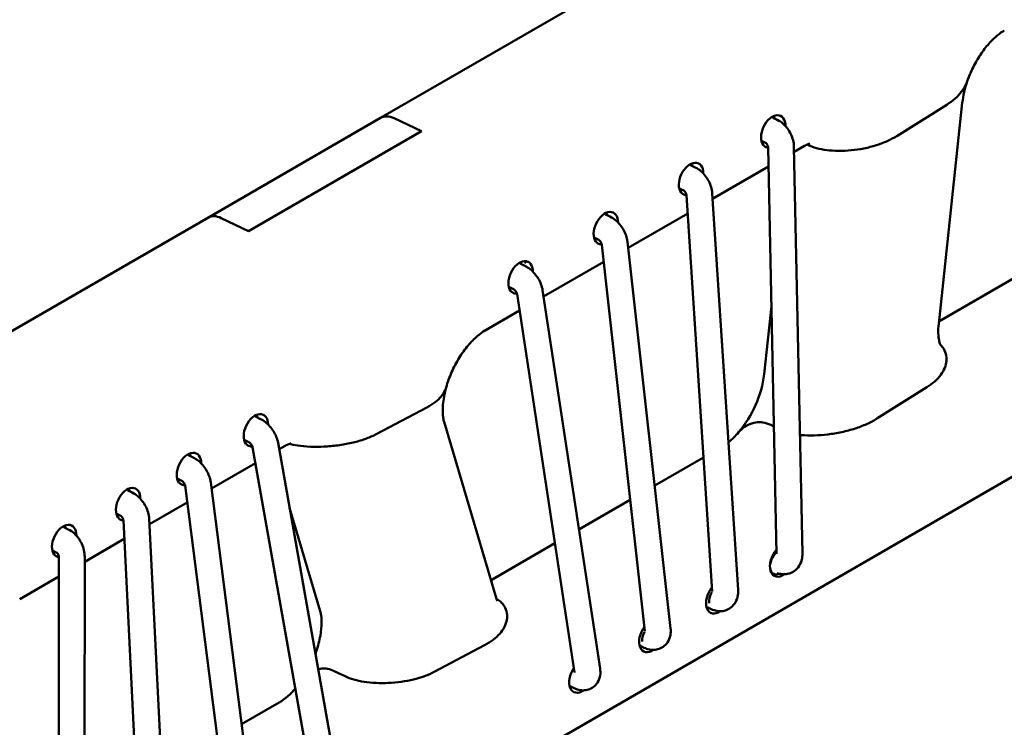
# Model space of a CAD drawing. Units: millimetres. Extents: x 0 to 420, y 0 to 265.
# Drawn here: x 301 to 316, y 209 to 219 of the extents above; entities that cross this region are included whole.
import ezdxf

# ---------------------------------------------------------------- set-up
doc = ezdxf.new("R2010")
doc.units = ezdxf.units.MM
doc.header["$LTSCALE"] = 0.75
doc.layers.add('Visible', color=7, linetype='Continuous', lineweight=50)

msp = doc.modelspace()

# ---------------------------------------------------------------- linework, layer by layer
at = {"layer": 'Visible', "extrusion": (1e-16, 0.816497, 0.57735)}
for p, q in [((306.64911, 217.95034), (312.11382, 221.1054)), ((326.42776, 218.16327), (284.17234, 193.76709)), ((314.64456, 217.66962), (315.41827, 218.15441)), ((315.41827, 218.15441), (314.64456, 217.66962)), ((315.29469, 214.76262), (315.66091, 218.18142)), ((303.9812, 216.41003), (306.64911, 217.95034)), ((306.85878, 217.94533), (307.28143, 217.74401)), ((307.28143, 217.74401), (306.85878, 217.94533)), ((312.72498, 217.95298), (312.79462, 217.91981)), ((312.72498, 217.95298), (312.79462, 217.91981)), ((307.28143, 217.74401), (304.60315, 216.19771)), ((304.60315, 216.19771), (307.28143, 217.74401)), ((312.54875, 217.59386), (312.62013, 217.55986)), ((312.54875, 217.59386), (312.62013, 217.55986)), ((313.05472, 217.42379), (313.21508, 217.51638)), ((313.2671, 217.53165), (313.2553, 217.53727)), ((313.2671, 217.53165), (313.2553, 217.53727)), ((312.65318, 217.49349), (312.7843, 211.19976)), ((312.65318, 217.49349), (312.7843, 211.19976)), ((313.05309, 217.50183), (313.18421, 211.20809)), ((313.05309, 217.50183), (313.18421, 211.20809)), ((311.45219, 217.21813), (311.52183, 217.18496)), ((311.45219, 217.21813), (311.52183, 217.18496)), ((311.79286, 216.69526), (312.65938, 217.19555)), ((311.27596, 216.85902), (311.34828, 216.82457)), ((311.27596, 216.85902), (311.34828, 216.82457)), ((311.38821, 216.75382), (311.78728, 210.61543)), ((311.38821, 216.75382), (311.78728, 210.61543)), ((311.78737, 216.77976), (312.18644, 210.64138)), ((311.78737, 216.77976), (312.18644, 210.64138)), ((310.13226, 216.45607), (310.2019, 216.4229)), ((310.13226, 216.45607), (310.2019, 216.4229)), ((310.48426, 215.93974), (311.40652, 216.4722)), ((299.52904, 213.83957), (303.9812, 216.41003)), ((304.60315, 216.19771), (304.1805, 216.39903)), ((304.60315, 216.19771), (304.1805, 216.39903)), ((309.95603, 216.09695), (310.02908, 216.06216)), ((309.95603, 216.09695), (310.02908, 216.06216)), ((310.07651, 215.98702), (310.74357, 210.00303)), ((310.07651, 215.98702), (310.74357, 210.00303)), ((310.47405, 216.03133), (311.14111, 210.04735)), ((310.47405, 216.03133), (311.14111, 210.04735)), ((308.81233, 215.69401), (308.88196, 215.66084)), ((308.81233, 215.69401), (308.88196, 215.66084)), ((309.17409, 215.18331), (310.10612, 215.72142)), ((315.29856, 214.79884), (316.9373, 215.74496)), ((308.6361, 215.33489), (308.70958, 215.29989)), ((308.6361, 215.33489), (308.70958, 215.29989)), ((308.76375, 215.22109), (309.65426, 209.3651)), ((308.76375, 215.22109), (309.65426, 209.3651)), ((309.1592, 215.28123), (310.04971, 209.42523)), ((309.1592, 215.28123), (310.04971, 209.42523)), ((308.26858, 214.66051), (308.80215, 214.96857)), ((312.59156, 213.983), (312.70437, 215.03612)), ((314.33696, 213.29421), (315.11066, 213.779)), ((314.33696, 213.29421), (315.11066, 213.779)), ((306.58896, 213.0568), (307.36797, 213.46849)), ((307.36797, 213.46849), (306.58896, 213.0568)), ((304.71111, 213.32617), (304.78075, 213.29299)), ((308.44606, 210.50563), (307.63292, 213.24352)), ((312.74322, 213.1715), (312.69208, 213.19586)), ((312.74322, 213.1715), (312.69208, 213.19586)), ((304.53488, 212.96705), (304.60854, 212.93196)), ((304.66696, 212.85096), (305.69162, 207.0715)), ((305.06082, 212.92079), (306.08548, 207.14133)), ((305.07888, 212.81894), (305.17253, 212.87301)), ((303.67402, 212.7274), (303.74365, 212.69423)), ((310.89486, 212.25636), (311.65217, 212.69359)), ((304.02989, 212.2133), (304.71036, 212.60618)), ((303.49779, 212.36828), (303.57103, 212.3334)), ((302.73121, 212.18307), (302.80085, 212.1499)), ((303.62111, 212.2568), (304.37753, 206.32408)), ((304.0179, 212.30739), (304.77432, 206.37467)), ((309.72215, 211.57929), (310.51672, 212.03804)), ((303.06819, 211.65807), (303.6543, 211.99646)), ((305.7138, 210.31506), (305.2399, 211.91071)), ((302.55498, 211.82395), (302.62701, 211.78964)), ((302.66457, 211.72035), (302.97433, 205.53029)), ((303.06407, 211.74034), (303.37383, 205.55028)), ((301.74126, 211.61152), (301.8109, 211.57835)), ((302.06566, 211.07926), (302.67894, 211.43333)), ((301.56503, 211.25241), (301.63585, 211.21867)), ((308.36065, 210.79323), (309.35021, 211.36455)), ((301.66569, 211.15449), (301.66282, 204.78271)), ((302.06569, 211.15431), (302.06282, 204.78253)), ((301.05845, 210.49774), (301.66556, 210.84825)), ((312.73689, 210.88971), (312.70509, 210.90486)), ((311.77105, 210.34444), (311.6972, 210.37962)), ((311.77105, 210.34444), (311.6972, 210.37962)), ((307.4815, 209.3743), (308.26052, 209.78598)), ((307.4815, 209.3743), (308.26052, 209.78598)), ((310.73396, 209.74568), (310.66011, 209.78086)), ((310.73396, 209.74568), (310.66011, 209.78086)), ((306.00518, 209.34909), (305.91126, 209.39382)), ((306.00518, 209.34909), (305.91126, 209.39382)), ((306.0991, 209.30435), (306.00518, 209.34909)), ((306.0991, 209.30435), (306.00518, 209.34909)), ((309.64973, 209.1197), (309.57588, 209.15488)), ((309.64973, 209.1197), (309.57588, 209.15488)), ((304.49547, 208.56167), (305.07814, 208.89807))]:
    msp.add_line(p, q, dxfattribs=at)
at = {"layer": 'Visible'}
msp.add_arc((317.19654, 218.00499), 1.5458, 160.62733, 173.445811, dxfattribs=at)
at = {"layer": 'Visible', "extrusion": (0, 0, -1)}
msp.add_arc((-310.8692, 214.2041), 1.73677, 187.315195, 220.239475, dxfattribs=at)
at = {"layer": 'Visible', "extrusion": (-1e-16, -1e-16, -1)}
for centre, radius, start, end in [((-311.27024, 213.86571), 1.21212, 220.275124, 230.709647), ((-304.53546, 209.77344), 1.03012, 219.620609, 238.203365)]:
    msp.add_arc(centre, radius, start, end, dxfattribs=at)
at = {"layer": 'Visible', "extrusion": (1e-16, -2e-16, -1)}
msp.add_arc((-305.76807, 209.10336), 0.32384, 74.636012, 116.24186, dxfattribs=at)
at = {"layer": 'Visible', "extrusion": (-1e-16, 0, -1)}
msp.add_arc((-305.76807, 209.10336), 0.32384, 74.636012, 116.24186, dxfattribs=at)
at = {"layer": 'Visible', "extrusion": (4e-16, 0, -1)}
msp.add_ellipse((306.86573, 217.53655), major_axis=(-0.2065, 0.4192), ratio=0.61037033, start_param=-0.04025427, end_param=0.65787743, dxfattribs=at)
at = {"layer": 'Visible'}
for centre, major_axis, ratio, start_param, end_param in [((306.86573, 217.53655), (-0.2065, 0.4192), 0.61037033, -0.65787743, 0.04025427), ((312.63737, 217.79461), (0.08601, 0.18056), 0.62547267, -0.4434834, -0.03611578), ((304.23178, 216.01584), (-0.25758, 0.38986), 0.54014158, -0.73070886, -0.03257716), ((310.04464, 216.2977), (0.08601, 0.18056), 0.62547267, -0.4434834, -0.03611578), ((304.62349, 213.1678), (0.08601, 0.18056), 0.62547267, -0.4434834, -0.03611578), ((302.64359, 212.02471), (0.08601, 0.18056), 0.62547267, -0.4434834, -0.03611578), ((311.88009, 210.52594), (0.08601, 0.18056), 0.62547267, 1.42593951, 2.33974804)]:
    msp.add_ellipse(centre, major_axis=major_axis, ratio=ratio, start_param=start_param, end_param=end_param, dxfattribs=at)
at = {"layer": 'Visible', "extrusion": (1e-16, 1e-16, -1)}
for centre, major_axis, start_param, end_param in [((312.73165, 217.74018), (0.11468, 0.24075), 3.45100359, 7.22264617), ((310.13892, 216.24327), (0.11468, 0.24075), 3.45100359, 7.21109457), ((308.81899, 215.48121), (0.11468, 0.24075), 3.45100359, 7.20587575), ((303.68068, 212.5146), (0.11468, 0.24075), 3.45100359, 7.20903425), ((312.8229, 211.07027), (0.08601, 0.18056), 2.49569783, 5.35365341), ((311.88009, 210.52594), (0.11468, 0.24075), 2.29730409, 5.09338603), ((310.843, 209.92718), (0.11468, 0.24075), 2.29992859, 5.03161205), ((309.75877, 209.3012), (0.11468, 0.24075), 2.30241174, 4.97947629)]:
    msp.add_ellipse(centre, major_axis=major_axis, ratio=0.62547267, start_param=start_param, end_param=end_param, dxfattribs=at)
at = {"layer": 'Visible', "extrusion": (0, 1e-16, -1)}
for centre, end_param in [((311.45886, 217.00534), 7.21704825), ((304.71777, 213.11337), 7.20263861)]:
    msp.add_ellipse(centre, major_axis=(0.11468, 0.24075), ratio=0.62547267, start_param=3.45100359, end_param=end_param, dxfattribs=at)
at = {"layer": 'Visible', "extrusion": (1e-16, 0, -1)}
msp.add_ellipse((311.36457, 217.05977), major_axis=(0.08601, 0.18056), ratio=0.62547267, start_param=0.03611578, end_param=0.4434834, dxfattribs=at)
at = {"layer": 'Visible', "extrusion": (3e-16, 1e-16, -1)}
for centre, major_axis, ratio, start_param, end_param in [((304.23178, 216.01584), (-0.25758, 0.38986), 0.54014158, 0.03257716, 0.73070886), ((302.73787, 211.97027), (0.11468, 0.24075), 0.62547267, 3.45100359, 7.21895457)]:
    msp.add_ellipse(centre, major_axis=major_axis, ratio=ratio, start_param=start_param, end_param=end_param, dxfattribs=at)
at = {"layer": 'Visible', "extrusion": (1e-16, 2e-16, -1)}
msp.add_ellipse((308.77185, 215.56286), major_axis=(0.08601, 0.18056), ratio=0.62547267, start_param=0.16678005, end_param=0.46088563, dxfattribs=at)
at = {"layer": 'Visible', "extrusion": (2e-16, -1e-16, -1)}
for centre in [(303.5864, 212.56904), (301.65364, 211.45316)]:
    msp.add_ellipse(centre, major_axis=(0.08601, 0.18056), ratio=0.62547267, start_param=0.03611578, end_param=0.4434834, dxfattribs=at)
at = {"layer": 'Visible', "extrusion": (2e-16, 0, -1)}
msp.add_ellipse((301.74792, 211.39873), major_axis=(0.11468, 0.24075), ratio=0.62547267, start_param=3.45100359, end_param=7.22530717, dxfattribs=at)
at = {"layer": 'Visible', "extrusion": (0, 0, -1)}
msp.add_ellipse((312.87004, 211.09749), major_axis=(0.11468, 0.24075), ratio=0.62547267, start_param=2.29505718, end_param=5.15411506, dxfattribs=at)
at = {"layer": 'Visible', "extrusion": (3e-16, 0, -1)}
msp.add_ellipse((310.843, 209.92718), major_axis=(0.08601, 0.18056), ratio=0.62547267, start_param=3.95848527, end_param=4.78759099, dxfattribs=at)
at = {"layer": 'Visible'}
for points, knots in [([(315.73821, 218.51776), (315.76288, 218.58922), (315.79292, 218.66109), (315.86164, 218.7999), (315.90031, 218.86685), (315.98284, 218.99074), (316.02669, 219.04767), (316.11474, 219.14748), (316.15894, 219.19031), (316.2414, 219.25945), (316.27964, 219.2857), (316.31114, 219.30389)], [3.70136711, 3.70136711, 3.70136711, 3.70136711, 3.90357148, 3.90357148, 4.10577586, 4.10577586, 4.30798023, 4.30798023, 4.51018461, 4.51018461, 4.71238898, 4.71238898, 4.71238898, 4.71238898]), ([(315.41827, 218.15441), (315.46406, 218.1831), (315.50968, 218.21654), (315.58946, 218.28692), (315.62366, 218.32385), (315.67865, 218.39514), (315.70395, 218.4363), (315.72838, 218.4912), (315.73361, 218.50453), (315.73816, 218.51777)], [2.127099272, 2.127099272, 2.127099272, 2.127099272, 2.419733858, 2.419733858, 2.712368444, 2.712368444, 3.023585302, 3.023585302, 3.12291837, 3.12291837, 3.12291837, 3.12291837]), ([(315.73816, 218.51777), (315.73361, 218.50453), (315.72838, 218.4912), (315.70395, 218.4363), (315.67865, 218.39514), (315.62366, 218.32385), (315.58946, 218.28692), (315.50968, 218.21654), (315.46406, 218.1831), (315.41827, 218.15441)], [-3.12291837, -3.12291837, -3.12291837, -3.12291837, -3.023585302, -3.023585302, -2.712368444, -2.712368444, -2.419733858, -2.419733858, -2.127099272, -2.127099272, -2.127099272, -2.127099272]), ([(312.79462, 217.91981), (312.82827, 217.90378), (312.85761, 217.88351), (312.90984, 217.838), (312.93274, 217.81266), (312.97299, 217.7583), (312.99031, 217.72925), (313.01921, 217.66838), (313.03079, 217.63657), (313.04734, 217.5708), (313.05236, 217.53683), (313.05309, 217.50183)], [1.48369309, 1.48369309, 1.48369309, 1.48369309, 1.79785235, 1.79785235, 2.11201162, 2.11201162, 2.42617088, 2.42617088, 2.74033015, 2.74033015, 3.05448941, 3.05448941, 3.05448941, 3.05448941]), ([(312.79462, 217.91981), (312.82827, 217.90378), (312.85761, 217.88351), (312.90984, 217.838), (312.93274, 217.81266), (312.97299, 217.7583), (312.99031, 217.72925), (313.01921, 217.66838), (313.03079, 217.63657), (313.04734, 217.5708), (313.05236, 217.53683), (313.05309, 217.50183)], [1.48369309, 1.48369309, 1.48369309, 1.48369309, 1.79785235, 1.79785235, 2.11201162, 2.11201162, 2.42617088, 2.42617088, 2.74033015, 2.74033015, 3.05448941, 3.05448941, 3.05448941, 3.05448941]), ([(313.21509, 217.51638), (313.23807, 217.52965), (313.25743, 217.53865), (313.28608, 217.54993), (313.29531, 217.55221), (313.29953, 217.55308), (313.3, 217.55315), (313.3, 217.55315)], [4.71238898, 4.71238898, 4.71238898, 4.71238898, 4.859946303, 4.859946303, 5.007503626, 5.007503626, 5.048953197, 5.048953197, 5.048953197, 5.048953197]), ([(311.52183, 217.18496), (311.55466, 217.16933), (311.5834, 217.14978), (311.63509, 217.10595), (311.65804, 217.08158), (311.69889, 217.02919), (311.71677, 217.00116), (311.74723, 216.9423), (311.7598, 216.91148), (311.77873, 216.84747), (311.78513, 216.81428), (311.78737, 216.77976)], [1.4835332, 1.4835332, 1.4835332, 1.4835332, 1.79769247, 1.79769247, 2.11185174, 2.11185174, 2.426011, 2.426011, 2.74017027, 2.74017027, 3.05432953, 3.05432953, 3.05432953, 3.05432953]), ([(311.52183, 217.18496), (311.55466, 217.16933), (311.5834, 217.14978), (311.63509, 217.10595), (311.65804, 217.08158), (311.69889, 217.02919), (311.71677, 217.00116), (311.74723, 216.9423), (311.7598, 216.91148), (311.77873, 216.84747), (311.78513, 216.81428), (311.78737, 216.77976)], [1.4835332, 1.4835332, 1.4835332, 1.4835332, 1.79769247, 1.79769247, 2.11185174, 2.11185174, 2.426011, 2.426011, 2.74017027, 2.74017027, 3.05432953, 3.05432953, 3.05432953, 3.05432953]), ([(311.3478, 216.8249), (311.3478, 216.8249), (311.34784, 216.82488), (311.3482, 216.82464), (311.34914, 216.82397), (311.3518, 216.82172), (311.35349, 216.82017), (311.3573, 216.81626), (311.35944, 216.81388), (311.36391, 216.80836), (311.36625, 216.8052), (311.37087, 216.79832), (311.37314, 216.79458), (311.37732, 216.78693), (311.37923, 216.78301), (311.38247, 216.77549), (311.38382, 216.77189), (311.3859, 216.76547), (311.38666, 216.76262), (311.38768, 216.75799), (311.38796, 216.75618), (311.38816, 216.75446), (311.3882, 216.75406), (311.38821, 216.75381)], [1.61752524, 1.61752524, 1.61752524, 1.61752524, 1.64921657, 1.64921657, 1.79548056, 1.79548056, 1.93683185, 1.93683185, 2.08101577, 2.08101577, 2.23134461, 2.23134461, 2.38719957, 2.38719957, 2.54472994, 2.54472994, 2.69892537, 2.69892537, 2.84667128, 2.84667128, 2.98897579, 2.98897579, 3.05432953, 3.05432953, 3.05432953, 3.05432953]), ([(311.3478, 216.8249), (311.3478, 216.8249), (311.34784, 216.82488), (311.3482, 216.82464), (311.34914, 216.82397), (311.3518, 216.82172), (311.35349, 216.82017), (311.3573, 216.81626), (311.35944, 216.81388), (311.36391, 216.80836), (311.36625, 216.8052), (311.37087, 216.79832), (311.37314, 216.79458), (311.37732, 216.78693), (311.37923, 216.78301), (311.38247, 216.77549), (311.38382, 216.77189), (311.3859, 216.76547), (311.38666, 216.76262), (311.38768, 216.75799), (311.38796, 216.75618), (311.38816, 216.75446), (311.3882, 216.75406), (311.38821, 216.75381)], [1.61752524, 1.61752524, 1.61752524, 1.61752524, 1.64921657, 1.64921657, 1.79548056, 1.79548056, 1.93683185, 1.93683185, 2.08101577, 2.08101577, 2.23134461, 2.23134461, 2.38719957, 2.38719957, 2.54472994, 2.54472994, 2.69892537, 2.69892537, 2.84667128, 2.84667128, 2.98897579, 2.98897579, 3.05432953, 3.05432953, 3.05432953, 3.05432953]), ([(310.2019, 216.4229), (310.23385, 216.40768), (310.26197, 216.38887), (310.31308, 216.34675), (310.33604, 216.32336), (310.37743, 216.273), (310.39584, 216.24604), (310.42776, 216.1893), (310.44128, 216.15955), (310.46251, 216.09751), (310.47027, 216.06524), (310.47405, 216.03133)], [1.48361325, 1.48361325, 1.48361325, 1.48361325, 1.79777252, 1.79777252, 2.11193179, 2.11193179, 2.42609105, 2.42609105, 2.74025032, 2.74025032, 3.05440958, 3.05440958, 3.05440958, 3.05440958]), ([(310.2019, 216.4229), (310.23385, 216.40768), (310.26197, 216.38887), (310.31308, 216.34675), (310.33604, 216.32336), (310.37743, 216.273), (310.39584, 216.24604), (310.42776, 216.1893), (310.44128, 216.15955), (310.46251, 216.09751), (310.47027, 216.06524), (310.47405, 216.03133)], [1.48361325, 1.48361325, 1.48361325, 1.48361325, 1.79777252, 1.79777252, 2.11193179, 2.11193179, 2.42609105, 2.42609105, 2.74025032, 2.74025032, 3.05440958, 3.05440958, 3.05440958, 3.05440958]), ([(308.88196, 215.66084), (308.91316, 215.64598), (308.94075, 215.6278), (308.99134, 215.58711), (309.01428, 215.56453), (309.05606, 215.51591), (309.07486, 215.48986), (309.10793, 215.43498), (309.1222, 215.40617), (309.14527, 215.34593), (309.15414, 215.31451), (309.1592, 215.28122)], [1.483862, 1.483862, 1.483862, 1.483862, 1.79802127, 1.79802127, 2.11218053, 2.11218053, 2.4263398, 2.4263398, 2.74049906, 2.74049906, 3.05465833, 3.05465833, 3.05465833, 3.05465833]), ([(308.88196, 215.66084), (308.91316, 215.64598), (308.94075, 215.6278), (308.99134, 215.58711), (309.01428, 215.56453), (309.05606, 215.51591), (309.07486, 215.48986), (309.10793, 215.43498), (309.1222, 215.40617), (309.14527, 215.34593), (309.15414, 215.31451), (309.1592, 215.28122)], [1.483862, 1.483862, 1.483862, 1.483862, 1.79802127, 1.79802127, 2.11218053, 2.11218053, 2.4263398, 2.4263398, 2.74049906, 2.74049906, 3.05465833, 3.05465833, 3.05465833, 3.05465833]), ([(308.76017, 215.23305), (308.7591, 215.23291), (308.75804, 215.23278), (308.73404, 215.23029), (308.71308, 215.2348), (308.68438, 215.25154), (308.67351, 215.2612), (308.66391, 215.27373)], [1.364066387, 1.364066387, 1.364066387, 1.364066387, 1.371049589, 1.371049589, 1.52229049, 1.52229049, 1.622897249, 1.622897249, 1.622897249, 1.622897249]), ([(315.32177, 214.43536), (315.32177, 214.43536), (315.3194, 214.43946), (315.31134, 214.46016), (315.30487, 214.4806), (315.2941, 214.53764), (315.28979, 214.57418), (315.28723, 214.65995), (315.28896, 214.70915), (315.29469, 214.76262)], [2.709805338, 2.709805338, 2.709805338, 2.709805338, 2.840604789, 2.840604789, 3.016286935, 3.016286935, 3.191969082, 3.191969082, 3.367651229, 3.367651229, 3.367651229, 3.367651229]), ([(307.66561, 213.77845), (307.68718, 213.85524), (307.7154, 213.93415), (307.78325, 214.08851), (307.82285, 214.16394), (307.90951, 214.30445), (307.95656, 214.36951), (308.05226, 214.48365), (308.1009, 214.5327), (308.19097, 214.61045), (308.2325, 214.63948), (308.26716, 214.65969), (308.26787, 214.66011), (308.26858, 214.66051)], [3.6103562, 3.6103562, 3.6103562, 3.6103562, 3.83076275, 3.83076275, 4.05116931, 4.05116931, 4.27157587, 4.27157587, 4.49198242, 4.49198242, 4.70785181, 4.70785181, 4.71238898, 4.71238898, 4.71238898, 4.71238898]), ([(315.31827, 214.4425), (315.33337, 214.42698), (315.34639, 214.41114), (315.37795, 214.36584), (315.39448, 214.33164), (315.41395, 214.26105), (315.41695, 214.22467), (315.41236, 214.15653), (315.40399, 214.1184), (315.37393, 214.0428), (315.35223, 214.00533), (315.30318, 213.93911), (315.2715, 213.90416), (315.19685, 213.83763), (315.15386, 213.80606), (315.11066, 213.77899)], [-3.90714852, -3.90714852, -3.90714852, -3.90714852, -3.76505889, -3.76505889, -3.49144628, -3.49144628, -3.21783368, -3.21783368, -2.93558534, -2.93558534, -2.653337, -2.653337, -2.37726141, -2.37726141, -2.10118582, -2.10118582, -2.10118582, -2.10118582]), ([(315.11066, 213.77899), (315.15386, 213.80606), (315.19685, 213.83763), (315.2715, 213.90416), (315.30318, 213.93911), (315.35223, 214.00533), (315.37393, 214.0428), (315.40399, 214.1184), (315.41236, 214.15653), (315.41695, 214.22467), (315.41395, 214.26105), (315.39448, 214.33164), (315.37795, 214.36584), (315.34639, 214.41114), (315.33337, 214.42698), (315.31827, 214.4425)], [2.10118582, 2.10118582, 2.10118582, 2.10118582, 2.37726141, 2.37726141, 2.653337, 2.653337, 2.93558534, 2.93558534, 3.21783368, 3.21783368, 3.49144628, 3.49144628, 3.76505889, 3.76505889, 3.90714852, 3.90714852, 3.90714852, 3.90714852]), ([(307.63292, 213.24352), (307.62844, 213.25861), (307.62363, 213.27903), (307.61597, 213.32952), (307.61312, 213.35958), (307.61117, 213.42759), (307.61207, 213.46554), (307.61868, 213.5473), (307.62438, 213.5911), (307.64105, 213.68247), (307.65202, 213.73003), (307.66561, 213.77845)], [2.915534079, 2.915534079, 2.915534079, 2.915534079, 3.054498502, 3.054498502, 3.193462925, 3.193462925, 3.332427349, 3.332427349, 3.471391772, 3.471391772, 3.610356195, 3.610356195, 3.610356195, 3.610356195]), ([(304.78075, 213.293), (304.81147, 213.27836), (304.83874, 213.26056), (304.889, 213.22073), (304.91193, 213.19865), (304.95391, 213.15107), (304.97293, 213.12557), (305.00664, 213.07184), (305.02133, 213.04362), (305.04548, 212.98452), (305.05499, 212.95366), (305.06082, 212.92079)], [1.48408897, 1.48408897, 1.48408897, 1.48408897, 1.79824824, 1.79824824, 2.11240751, 2.11240751, 2.42656677, 2.42656677, 2.74072604, 2.74072604, 3.0548853, 3.0548853, 3.0548853, 3.0548853]), ([(312.69208, 213.19586), (312.65416, 213.21393), (312.61294, 213.22738), (312.53286, 213.24027), (312.49396, 213.23986), (312.42017, 213.22941), (312.3791, 213.21673), (312.3028, 213.17881), (312.26755, 213.15364), (312.22345, 213.11326), (312.20904, 213.09837), (312.19507, 213.08207)], [-4.31283114, -4.31283114, -4.31283114, -4.31283114, -4.07056258, -4.07056258, -3.82829402, -3.82829402, -3.54669135, -3.54669135, -3.26508868, -3.26508868, -3.1278237, -3.1278237, -3.1278237, -3.1278237]), ([(312.19507, 213.08207), (312.20904, 213.09837), (312.22345, 213.11326), (312.26755, 213.15364), (312.3028, 213.17881), (312.3791, 213.21673), (312.42017, 213.22941), (312.49396, 213.23986), (312.53286, 213.24027), (312.61294, 213.22738), (312.65416, 213.21393), (312.69208, 213.19586)], [3.1278237, 3.1278237, 3.1278237, 3.1278237, 3.26508868, 3.26508868, 3.54669135, 3.54669135, 3.82829402, 3.82829402, 4.07056258, 4.07056258, 4.31283114, 4.31283114, 4.31283114, 4.31283114]), ([(314.33696, 213.29421), (314.29117, 213.26552), (314.23674, 213.23628), (314.11998, 213.18351), (314.05767, 213.15997), (313.93588, 213.12049), (313.86468, 213.1012), (313.7188, 213.06981), (313.64412, 213.0577), (313.51013, 213.04172), (313.43818, 213.03602), (313.29563, 213.03212), (313.22504, 213.03395), (313.15683, 213.03993), (313.15144, 213.04044), (313.14603, 213.04098)], [2.12709927, 2.12709927, 2.12709927, 2.12709927, 2.41973386, 2.41973386, 2.71236844, 2.71236844, 3.0235853, 3.0235853, 3.33480216, 3.33480216, 3.63092298, 3.63092298, 3.92704381, 3.92704381, 3.95223486, 3.95223486, 3.95223486, 3.95223486]), ([(313.14603, 213.04098), (313.15144, 213.04044), (313.15683, 213.03993), (313.22504, 213.03395), (313.29563, 213.03212), (313.43818, 213.03602), (313.51013, 213.04172), (313.64412, 213.0577), (313.7188, 213.06981), (313.86468, 213.1012), (313.93588, 213.12049), (314.05767, 213.15997), (314.11998, 213.18351), (314.23674, 213.23628), (314.29117, 213.26552), (314.33696, 213.29421)], [-3.95223486, -3.95223486, -3.95223486, -3.95223486, -3.92704381, -3.92704381, -3.63092298, -3.63092298, -3.33480216, -3.33480216, -3.0235853, -3.0235853, -2.71236844, -2.71236844, -2.41973386, -2.41973386, -2.12709927, -2.12709927, -2.12709927, -2.12709927]), ([(305.23773, 212.90412), (305.24417, 212.90235), (305.25068, 212.90064), (305.30641, 212.88671), (305.35942, 212.87781), (305.47214, 212.86421), (305.54292, 212.85965), (305.68591, 212.8574), (305.75811, 212.85968), (305.8926, 212.86882), (305.96757, 212.87685), (306.11408, 212.89959), (306.18561, 212.91433), (306.30801, 212.94546), (306.37065, 212.96444), (306.48809, 213.00792), (306.54285, 213.03244), (306.58896, 213.0568)], [-4.19187915, -4.19187915, -4.19187915, -4.19187915, -4.16057474, -4.16057474, -3.92704381, -3.92704381, -3.63092298, -3.63092298, -3.33480216, -3.33480216, -3.0235853, -3.0235853, -2.71236844, -2.71236844, -2.41973386, -2.41973386, -2.12709927, -2.12709927, -2.12709927, -2.12709927]), ([(306.58896, 213.0568), (306.54285, 213.03244), (306.48809, 213.00792), (306.37065, 212.96444), (306.30801, 212.94546), (306.18561, 212.91433), (306.11408, 212.89959), (305.96757, 212.87685), (305.8926, 212.86882), (305.75811, 212.85968), (305.68591, 212.8574), (305.54292, 212.85965), (305.47214, 212.86421), (305.35942, 212.87781), (305.30641, 212.88671), (305.25068, 212.90064), (305.24417, 212.90235), (305.23773, 212.90412)], [2.12709927, 2.12709927, 2.12709927, 2.12709927, 2.41973386, 2.41973386, 2.71236844, 2.71236844, 3.0235853, 3.0235853, 3.33480216, 3.33480216, 3.63092298, 3.63092298, 3.92704381, 3.92704381, 4.16057474, 4.16057474, 4.19187915, 4.19187915, 4.19187915, 4.19187915]), ([(304.66192, 212.86563), (304.65985, 212.86531), (304.6578, 212.86504), (304.63282, 212.86245), (304.61187, 212.86696), (304.58316, 212.8837), (304.57229, 212.89336), (304.56269, 212.90589)], [1.357618655, 1.357618655, 1.357618655, 1.357618655, 1.371049589, 1.371049589, 1.52229049, 1.52229049, 1.622897249, 1.622897249, 1.622897249, 1.622897249]), ([(305.17253, 212.87301), (305.19362, 212.88518), (305.21166, 212.89377), (305.23944, 212.90514), (305.24916, 212.9079), (305.25627, 212.9096), (305.25744, 212.90978), (305.25744, 212.90978)], [4.71238898, 4.71238898, 4.71238898, 4.71238898, 4.847768822, 4.847768822, 4.983148663, 4.983148663, 5.048953197, 5.048953197, 5.048953197, 5.048953197]), ([(303.74365, 212.69423), (303.77531, 212.67915), (303.80322, 212.6606), (303.85412, 212.61905), (303.87708, 212.59598), (303.91863, 212.54632), (303.9372, 212.51972), (303.96959, 212.46372), (303.98342, 212.43433), (304.00539, 212.37299), (304.0136, 212.34106), (304.0179, 212.30739)], [1.48369309, 1.48369309, 1.48369309, 1.48369309, 1.79785235, 1.79785235, 2.11201162, 2.11201162, 2.42617088, 2.42617088, 2.74033015, 2.74033015, 3.05448941, 3.05448941, 3.05448941, 3.05448941]), ([(302.80085, 212.1499), (302.83395, 212.13413), (302.86289, 212.11434), (302.91477, 212.06995), (302.93771, 212.04525), (302.97836, 211.9922), (302.99607, 211.96382), (303.02601, 211.90428), (303.03825, 211.87312), (303.0564, 211.8085), (303.06234, 211.77504), (303.06407, 211.74034)], [1.48355991, 1.48355991, 1.48355991, 1.48355991, 1.79771918, 1.79771918, 2.11187844, 2.11187844, 2.42603771, 2.42603771, 2.74019697, 2.74019697, 3.05435624, 3.05435624, 3.05435624, 3.05435624]), ([(301.8109, 211.57835), (301.84494, 211.56214), (301.87457, 211.54151), (301.92704, 211.49517), (301.94991, 211.46937), (301.98983, 211.41404), (302.00686, 211.3845), (302.03496, 211.32268), (302.04602, 211.29041), (302.06138, 211.22383), (302.06571, 211.18952), (302.06569, 211.15431)], [1.483862, 1.483862, 1.483862, 1.483862, 1.79802127, 1.79802127, 2.11218053, 2.11218053, 2.4263398, 2.4263398, 2.74049906, 2.74049906, 3.05465833, 3.05465833, 3.05465833, 3.05465833]), ([(301.63495, 211.21941), (301.63495, 211.21941), (301.63559, 211.21894), (301.63763, 211.21704), (301.639, 211.21567), (301.64209, 211.21214), (301.6438, 211.21001), (301.64734, 211.2051), (301.64916, 211.20231), (301.65273, 211.19626), (301.65446, 211.19298), (301.65764, 211.18624), (301.65908, 211.18278), (301.66152, 211.17604), (301.66253, 211.17276), (301.66409, 211.16676), (301.66465, 211.16403), (301.66539, 211.1594), (301.66557, 211.15749), (301.66568, 211.15543), (301.66569, 211.15488), (301.66569, 211.15449)], [1.6796171, 1.6796171, 1.6796171, 1.6796171, 1.82901659, 1.82901659, 1.97272487, 1.97272487, 2.11384299, 2.11384299, 2.25718224, 2.25718224, 2.40382155, 2.40382155, 2.55201393, 2.55201393, 2.69877554, 2.69877554, 2.84218563, 2.84218563, 2.98330645, 2.98330645, 3.05465833, 3.05465833, 3.05465833, 3.05465833]), ([(313.18421, 211.20809), (313.18494, 211.17309), (313.18145, 211.13694), (313.1611, 211.06322), (313.14397, 211.02529), (313.09655, 210.9649), (313.0706, 210.94127), (313.01391, 210.90734), (312.98427, 210.89598), (312.92362, 210.88351), (312.89279, 210.88273), (312.83846, 210.88888), (312.81446, 210.89491), (312.79224, 210.90293)], [3.05448941, 3.05448941, 3.05448941, 3.05448941, 3.36864868, 3.36864868, 3.68280794, 3.68280794, 3.91661237, 3.91661237, 4.12379279, 4.12379279, 4.33951213, 4.33951213, 4.53172776, 4.53172776, 4.53172776, 4.53172776]), ([(313.18421, 211.20809), (313.18494, 211.17309), (313.18145, 211.13694), (313.1611, 211.06322), (313.14397, 211.02529), (313.09655, 210.9649), (313.0706, 210.94127), (313.01391, 210.90734), (312.98427, 210.89598), (312.92362, 210.88351), (312.89279, 210.88273), (312.83846, 210.88888), (312.81446, 210.89491), (312.79224, 210.90293)], [3.05448941, 3.05448941, 3.05448941, 3.05448941, 3.36864868, 3.36864868, 3.68280794, 3.68280794, 3.91661237, 3.91661237, 4.12379279, 4.12379279, 4.33951213, 4.33951213, 4.53172776, 4.53172776, 4.53172776, 4.53172776]), ([(312.18644, 210.64138), (312.18868, 210.60686), (312.18686, 210.57088), (312.16959, 210.49682), (312.15403, 210.45834), (312.10884, 210.39711), (312.08423, 210.37332), (312.02999, 210.3386), (312.00145, 210.32668), (311.94275, 210.31267), (311.91276, 210.31098), (311.85125, 210.31585), (311.8206, 210.32394), (311.78542, 210.33788), (311.77814, 210.34107), (311.77105, 210.34444)], [3.05432953, 3.05432953, 3.05432953, 3.05432953, 3.3684888, 3.3684888, 3.67772285, 3.67772285, 3.90025969, 3.90025969, 4.09816357, 4.09816357, 4.30650743, 4.30650743, 4.55727617, 4.55727617, 4.62512586, 4.62512586, 4.62512586, 4.62512586]), ([(312.18644, 210.64138), (312.18868, 210.60686), (312.18686, 210.57088), (312.16959, 210.49682), (312.15403, 210.45834), (312.10884, 210.39711), (312.08423, 210.37332), (312.02999, 210.3386), (312.00145, 210.32668), (311.94275, 210.31267), (311.91276, 210.31098), (311.85125, 210.31585), (311.8206, 210.32394), (311.78542, 210.33788), (311.77814, 210.34107), (311.77105, 210.34444)], [3.05432953, 3.05432953, 3.05432953, 3.05432953, 3.3684888, 3.3684888, 3.67772285, 3.67772285, 3.90025969, 3.90025969, 4.09816357, 4.09816357, 4.30650743, 4.30650743, 4.55727617, 4.55727617, 4.62512586, 4.62512586, 4.62512586, 4.62512586]), ([(308.44642, 210.50415), (308.4682, 210.49118), (308.48826, 210.47674), (308.53254, 210.43742), (308.55299, 210.41132), (308.58592, 210.35555), (308.59865, 210.32032), (308.61056, 210.24879), (308.60977, 210.2125), (308.59855, 210.14464), (308.58647, 210.10666), (308.5488, 210.03207), (308.52317, 209.99547), (308.46757, 209.93252), (308.43304, 209.90015), (308.35259, 209.83906), (308.30662, 209.81034), (308.26052, 209.78598)], [-4.30988723, -4.30988723, -4.30988723, -4.30988723, -4.16057474, -4.16057474, -3.92704381, -3.92704381, -3.63092298, -3.63092298, -3.33480216, -3.33480216, -3.0235853, -3.0235853, -2.71236844, -2.71236844, -2.41973386, -2.41973386, -2.12709927, -2.12709927, -2.12709927, -2.12709927]), ([(308.26052, 209.78598), (308.30662, 209.81034), (308.35259, 209.83906), (308.43304, 209.90015), (308.46757, 209.93252), (308.52317, 209.99547), (308.5488, 210.03207), (308.58647, 210.10666), (308.59855, 210.14464), (308.60977, 210.2125), (308.61056, 210.24879), (308.59865, 210.32032), (308.58592, 210.35555), (308.55299, 210.41132), (308.53254, 210.43742), (308.48826, 210.47674), (308.4682, 210.49118), (308.44642, 210.50415)], [2.12709927, 2.12709927, 2.12709927, 2.12709927, 2.41973386, 2.41973386, 2.71236844, 2.71236844, 3.0235853, 3.0235853, 3.33480216, 3.33480216, 3.63092298, 3.63092298, 3.92704381, 3.92704381, 4.16057474, 4.16057474, 4.30988723, 4.30988723, 4.30988723, 4.30988723]), ([(308.45858, 210.4729), (308.45858, 210.4729), (308.4576, 210.47458), (308.45363, 210.48333), (308.44998, 210.49245), (308.44606, 210.50563)], [2.709805338, 2.709805338, 2.709805338, 2.709805338, 2.794143851, 2.794143851, 2.915534078, 2.915534078, 2.915534078, 2.915534078]), ([(311.14111, 210.04735), (311.14489, 210.01344), (311.14482, 209.97777), (311.13082, 209.9037), (311.11708, 209.86491), (311.07453, 209.80288), (311.05133, 209.77886), (310.99965, 209.74321), (310.97227, 209.73067), (310.91566, 209.71499), (310.8866, 209.71233), (310.82659, 209.71479), (310.79655, 209.72155), (310.75704, 209.73538), (310.74526, 209.7403), (310.73396, 209.74568)], [3.05440958, 3.05440958, 3.05440958, 3.05440958, 3.36856885, 3.36856885, 3.6707996, 3.6707996, 3.88207068, 3.88207068, 4.07021038, 4.07021038, 4.26999671, 4.26999671, 4.51417231, 4.51417231, 4.62520591, 4.62520591, 4.62520591, 4.62520591]), ([(311.14111, 210.04735), (311.14489, 210.01344), (311.14482, 209.97777), (311.13082, 209.9037), (311.11708, 209.86491), (311.07453, 209.80288), (311.05133, 209.77886), (310.99965, 209.74321), (310.97227, 209.73067), (310.91566, 209.71499), (310.8866, 209.71233), (310.82659, 209.71479), (310.79655, 209.72155), (310.75704, 209.73538), (310.74526, 209.7403), (310.73396, 209.74568)], [3.05440958, 3.05440958, 3.05440958, 3.05440958, 3.36856885, 3.36856885, 3.6707996, 3.6707996, 3.88207068, 3.88207068, 4.07021038, 4.07021038, 4.26999671, 4.26999671, 4.51417231, 4.51417231, 4.62520591, 4.62520591, 4.62520591, 4.62520591]), ([(310.04971, 209.42523), (310.05477, 209.39194), (310.05621, 209.35664), (310.04506, 209.28267), (310.03292, 209.24367), (309.99264, 209.18094), (309.97064, 209.15672), (309.92114, 209.12029), (309.89476, 209.10723), (309.83998, 209.09018), (309.81175, 209.08672), (309.75318, 209.08717), (309.72379, 209.09279), (309.6804, 209.10627), (309.66464, 209.1126), (309.64973, 209.1197)], [3.05465833, 3.05465833, 3.05465833, 3.05465833, 3.36881759, 3.36881759, 3.66499196, 3.66499196, 3.86669273, 3.86669273, 4.0463146, 4.0463146, 4.23816122, 4.23816122, 4.47528311, 4.47528311, 4.62545465, 4.62545465, 4.62545465, 4.62545465]), ([(310.04971, 209.42523), (310.05477, 209.39194), (310.05621, 209.35664), (310.04506, 209.28267), (310.03292, 209.24367), (309.99264, 209.18094), (309.97064, 209.15672), (309.92114, 209.12029), (309.89476, 209.10723), (309.83998, 209.09018), (309.81175, 209.08672), (309.75318, 209.08717), (309.72379, 209.09279), (309.6804, 209.10627), (309.66464, 209.1126), (309.64973, 209.1197)], [3.05465833, 3.05465833, 3.05465833, 3.05465833, 3.36881759, 3.36881759, 3.66499196, 3.66499196, 3.86669273, 3.86669273, 4.0463146, 4.0463146, 4.23816122, 4.23816122, 4.47528311, 4.47528311, 4.62545465, 4.62545465, 4.62545465, 4.62545465]), ([(307.4815, 209.3743), (307.43801, 209.35131), (307.38629, 209.32821), (307.27519, 209.28749), (307.21581, 209.26986), (307.10185, 209.24197), (307.03657, 209.22922), (306.90301, 209.21035), (306.83474, 209.20423), (306.71135, 209.1985), (306.64476, 209.19815), (306.51371, 209.20433), (306.44928, 209.21087), (306.34064, 209.22781), (306.2861, 209.23919), (306.1847, 209.26821), (306.13788, 209.28588), (306.0991, 209.30435)], [2.10118582, 2.10118582, 2.10118582, 2.10118582, 2.37726141, 2.37726141, 2.653337, 2.653337, 2.93558534, 2.93558534, 3.21783368, 3.21783368, 3.49144628, 3.49144628, 3.76505889, 3.76505889, 4.0127861, 4.0127861, 4.26051331, 4.26051331, 4.26051331, 4.26051331]), ([(306.0991, 209.30435), (306.13788, 209.28588), (306.1847, 209.26821), (306.2861, 209.23919), (306.34064, 209.22781), (306.44928, 209.21087), (306.51371, 209.20433), (306.64476, 209.19815), (306.71135, 209.1985), (306.83474, 209.20423), (306.90301, 209.21035), (307.03657, 209.22922), (307.10185, 209.24197), (307.21581, 209.26986), (307.27519, 209.28749), (307.38629, 209.32821), (307.43801, 209.35131), (307.4815, 209.3743)], [-4.26051331, -4.26051331, -4.26051331, -4.26051331, -4.0127861, -4.0127861, -3.76505889, -3.76505889, -3.49144628, -3.49144628, -3.21783368, -3.21783368, -2.93558534, -2.93558534, -2.653337, -2.653337, -2.37726141, -2.37726141, -2.10118582, -2.10118582, -2.10118582, -2.10118582])]:
    msp.add_open_spline(points, degree=3, knots=knots, dxfattribs=at)
at = {"layer": 'Visible', "extrusion": (-3.36e-14, 1.1598e-12, -1)}
for points, knots in [([(313.2671, 217.53165), (313.30587, 217.51318), (313.35266, 217.49594), (313.45394, 217.46873), (313.50838, 217.45871), (313.61678, 217.44502), (313.68105, 217.44074), (313.81171, 217.43981), (313.87809, 217.44315), (314.00103, 217.45491), (314.06904, 217.46464), (314.20204, 217.49121), (314.26703, 217.50805), (314.38044, 217.54362), (314.4395, 217.56553), (314.54997, 217.61499), (314.60136, 217.64256), (314.64456, 217.66963)], [-4.26051331, -4.26051331, -4.26051331, -4.26051331, -4.0127861, -4.0127861, -3.76505889, -3.76505889, -3.49144628, -3.49144628, -3.21783368, -3.21783368, -2.93558534, -2.93558534, -2.653337, -2.653337, -2.37726141, -2.37726141, -2.10118582, -2.10118582, -2.10118582, -2.10118582]), ([(314.64456, 217.66963), (314.60136, 217.64256), (314.54997, 217.61499), (314.4395, 217.56553), (314.38044, 217.54362), (314.26703, 217.50805), (314.20204, 217.49121), (314.06904, 217.46464), (314.00103, 217.45491), (313.87809, 217.44315), (313.81171, 217.43981), (313.68105, 217.44074), (313.61678, 217.44502), (313.50838, 217.45871), (313.45394, 217.46873), (313.35266, 217.49594), (313.30587, 217.51318), (313.2671, 217.53165)], [2.10118582, 2.10118582, 2.10118582, 2.10118582, 2.37726141, 2.37726141, 2.653337, 2.653337, 2.93558534, 2.93558534, 3.21783368, 3.21783368, 3.49144628, 3.49144628, 3.76505889, 3.76505889, 4.0127861, 4.0127861, 4.26051331, 4.26051331, 4.26051331, 4.26051331])]:
    msp.add_open_spline(points, degree=3, knots=knots, dxfattribs=at)
at = {"layer": 'Visible', "extrusion": (-5.7312e-12, -1.32983e-11, -1)}
msp.add_open_spline([(312.65324, 217.49111), (312.6367, 217.49179), (312.62154, 217.49622), (312.59704, 217.51052), (312.58616, 217.52018), (312.57656, 217.5327)], degree=3, knots=[1.407928388, 1.407928388, 1.407928388, 1.407928388, 1.52229049, 1.52229049, 1.622897249, 1.622897249, 1.622897249, 1.622897249], dxfattribs=at)
at = {"layer": 'Visible', "extrusion": (-2.7152e-12, 2.0253e-12, -1)}
msp.add_open_spline([(312.61938, 217.56045), (312.61938, 217.56045), (312.61938, 217.56045), (312.61943, 217.56041), (312.62018, 217.55987), (312.62244, 217.55784), (312.62391, 217.55641), (312.62722, 217.55277), (312.62906, 217.55057), (312.63288, 217.54548), (312.63487, 217.54258), (312.63876, 217.53627), (312.64066, 217.53285), (312.64416, 217.52582), (312.64575, 217.52221), (312.64845, 217.51521), (312.64957, 217.51182), (312.65131, 217.50567), (312.65194, 217.50289), (312.65278, 217.49823), (312.653, 217.49634), (312.65315, 217.49436), (312.65317, 217.49384), (312.65318, 217.4935)], degree=3, knots=[1.65846097, 1.65846097, 1.65846097, 1.65846097, 1.66414664, 1.66414664, 1.81679675, 1.81679675, 1.9594436, 1.9594436, 2.10132753, 2.10132753, 2.24675871, 2.24675871, 2.39628678, 2.39628678, 2.54750698, 2.54750698, 2.69677571, 2.69677571, 2.84174435, 2.84174435, 2.9833974, 2.9833974, 3.05448941, 3.05448941, 3.05448941, 3.05448941], dxfattribs=at)
msp.add_open_spline([(312.61938, 217.56045), (312.61938, 217.56045), (312.61938, 217.56045), (312.61943, 217.56041), (312.62018, 217.55987), (312.62244, 217.55784), (312.62391, 217.55641), (312.62722, 217.55277), (312.62906, 217.55057), (312.63288, 217.54548), (312.63487, 217.54258), (312.63876, 217.53627), (312.64066, 217.53285), (312.64416, 217.52582), (312.64575, 217.52221), (312.64845, 217.51521), (312.64957, 217.51182), (312.65131, 217.50567), (312.65194, 217.50289), (312.65278, 217.49823), (312.653, 217.49634), (312.65315, 217.49436), (312.65317, 217.49384), (312.65318, 217.4935)], degree=3, knots=[1.65846097, 1.65846097, 1.65846097, 1.65846097, 1.66414664, 1.66414664, 1.81679675, 1.81679675, 1.9594436, 1.9594436, 2.10132753, 2.10132753, 2.24675871, 2.24675871, 2.39628678, 2.39628678, 2.54750698, 2.54750698, 2.69677571, 2.69677571, 2.84174435, 2.84174435, 2.9833974, 2.9833974, 3.05448941, 3.05448941, 3.05448941, 3.05448941], dxfattribs=at)
at = {"layer": 'Visible', "extrusion": (3.5276e-12, 4.4002e-12, -1)}
msp.add_open_spline([(311.38795, 216.75621), (311.36849, 216.75569), (311.35069, 216.76024), (311.32425, 216.77567), (311.31337, 216.78533), (311.30377, 216.79786)], degree=3, knots=[1.390846094, 1.390846094, 1.390846094, 1.390846094, 1.52229049, 1.52229049, 1.622897249, 1.622897249, 1.622897249, 1.622897249], dxfattribs=at)
at = {"layer": 'Visible', "extrusion": (1.977e-13, 3.192e-12, -1)}
msp.add_open_spline([(310.07485, 215.99454), (310.05272, 215.99263), (310.0325, 215.99716), (310.00432, 216.01361), (309.99344, 216.02327), (309.98384, 216.03579)], degree=3, knots=[1.375587741, 1.375587741, 1.375587741, 1.375587741, 1.52229049, 1.52229049, 1.622897249, 1.622897249, 1.622897249, 1.622897249], dxfattribs=at)
at = {"layer": 'Visible', "extrusion": (-7.0848e-12, -2.978e-12, -1)}
msp.add_open_spline([(310.02882, 216.06232), (310.02882, 216.06232), (310.02894, 216.06224), (310.02974, 216.06173), (310.03091, 216.06092), (310.03404, 216.05841), (310.036, 216.05671), (310.04041, 216.05244), (310.0429, 216.04983), (310.04812, 216.0438), (310.05088, 216.04032), (310.05632, 216.03277), (310.05901, 216.02868), (310.06394, 216.02035), (310.06618, 216.01611), (310.06997, 216.00811), (310.07153, 216.00433), (310.07393, 215.99773), (310.0748, 215.99487), (310.07595, 215.9904), (310.07627, 215.98873), (310.07647, 215.98742), (310.0765, 215.98717), (310.07652, 215.98702)], degree=3, knots=[1.57841611, 1.57841611, 1.57841611, 1.57841611, 1.63713383, 1.63713383, 1.77863436, 1.77863436, 1.91998762, 1.91998762, 2.06767904, 2.06767904, 2.22396928, 2.22396928, 2.38687095, 2.38687095, 2.55090651, 2.55090651, 2.70969087, 2.70969087, 2.8595495, 2.8595495, 3.00181597, 3.00181597, 3.05440958, 3.05440958, 3.05440958, 3.05440958], dxfattribs=at)
msp.add_open_spline([(310.02882, 216.06232), (310.02882, 216.06232), (310.02894, 216.06224), (310.02974, 216.06173), (310.03091, 216.06092), (310.03404, 216.05841), (310.036, 216.05671), (310.04041, 216.05244), (310.0429, 216.04983), (310.04812, 216.0438), (310.05088, 216.04032), (310.05632, 216.03277), (310.05901, 216.02868), (310.06394, 216.02035), (310.06618, 216.01611), (310.06997, 216.00811), (310.07153, 216.00433), (310.07393, 215.99773), (310.0748, 215.99487), (310.07595, 215.9904), (310.07627, 215.98873), (310.07647, 215.98742), (310.0765, 215.98717), (310.07652, 215.98702)], degree=3, knots=[1.57841611, 1.57841611, 1.57841611, 1.57841611, 1.63713383, 1.63713383, 1.77863436, 1.77863436, 1.91998762, 1.91998762, 2.06767904, 2.06767904, 2.22396928, 2.22396928, 2.38687095, 2.38687095, 2.55090651, 2.55090651, 2.70969087, 2.70969087, 2.8595495, 2.8595495, 3.00181597, 3.00181597, 3.05440958, 3.05440958, 3.05440958, 3.05440958], dxfattribs=at)
at = {"layer": 'Visible', "extrusion": (-6.3467e-12, -2.9278e-12, -1)}
msp.add_open_spline([(308.70945, 215.29996), (308.70945, 215.29996), (308.70972, 215.29981), (308.71099, 215.29901), (308.71239, 215.29807), (308.71598, 215.29529), (308.7182, 215.29344), (308.72321, 215.28879), (308.72604, 215.28596), (308.732, 215.27939), (308.73515, 215.27561), (308.74136, 215.26743), (308.74441, 215.26301), (308.75, 215.25409), (308.75252, 215.2496), (308.75675, 215.24124), (308.75848, 215.23735), (308.76109, 215.23071), (308.76202, 215.2279), (308.76324, 215.22368), (308.76356, 215.22219), (308.76372, 215.2213), (308.76374, 215.22116), (308.76375, 215.22109)], degree=3, knots=[1.54717869, 1.54717869, 1.54717869, 1.54717869, 1.6292988, 1.6292988, 1.76819797, 1.76819797, 1.91071221, 1.91071221, 2.0623966, 2.0623966, 2.22453056, 2.22453056, 2.39379039, 2.39379039, 2.56321938, 2.56321938, 2.72534924, 2.72534924, 2.87627757, 2.87627757, 3.01788284, 3.01788284, 3.05465833, 3.05465833, 3.05465833, 3.05465833], dxfattribs=at)
msp.add_open_spline([(308.70945, 215.29996), (308.70945, 215.29996), (308.70972, 215.29981), (308.71099, 215.29901), (308.71239, 215.29807), (308.71598, 215.29529), (308.7182, 215.29344), (308.72321, 215.28879), (308.72604, 215.28596), (308.732, 215.27939), (308.73515, 215.27561), (308.74136, 215.26743), (308.74441, 215.26301), (308.75, 215.25409), (308.75252, 215.2496), (308.75675, 215.24124), (308.75848, 215.23735), (308.76109, 215.23071), (308.76202, 215.2279), (308.76324, 215.22368), (308.76356, 215.22219), (308.76372, 215.2213), (308.76374, 215.22116), (308.76375, 215.22109)], degree=3, knots=[1.54717869, 1.54717869, 1.54717869, 1.54717869, 1.6292988, 1.6292988, 1.76819797, 1.76819797, 1.91071221, 1.91071221, 2.0623966, 2.0623966, 2.22453056, 2.22453056, 2.39379039, 2.39379039, 2.56321938, 2.56321938, 2.72534924, 2.72534924, 2.87627757, 2.87627757, 3.01788284, 3.01788284, 3.05465833, 3.05465833, 3.05465833, 3.05465833], dxfattribs=at)
at = {"layer": 'Visible', "extrusion": (8.319e-13, -1.1655e-12, -1)}
for points, knots in [([(307.36797, 213.46849), (307.41147, 213.49147), (307.45477, 213.51858), (307.53006, 213.57636), (307.56206, 213.60703), (307.61166, 213.66557), (307.63366, 213.69895), (307.65581, 213.74807), (307.66132, 213.76336), (307.66555, 213.77845)], [2.101185818, 2.101185818, 2.101185818, 2.101185818, 2.377261407, 2.377261407, 2.653336995, 2.653336995, 2.935585338, 2.935585338, 3.061753815, 3.061753815, 3.061753815, 3.061753815]), ([(307.66555, 213.77845), (307.66132, 213.76336), (307.65581, 213.74807), (307.63366, 213.69895), (307.61166, 213.66557), (307.56206, 213.60703), (307.53006, 213.57636), (307.45477, 213.51858), (307.41147, 213.49147), (307.36797, 213.46849)], [-3.061753815, -3.061753815, -3.061753815, -3.061753815, -2.935585338, -2.935585338, -2.653336995, -2.653336995, -2.377261407, -2.377261407, -2.101185818, -2.101185818, -2.101185818, -2.101185818])]:
    msp.add_open_spline(points, degree=3, knots=knots, dxfattribs=at)
at = {"layer": 'Visible', "extrusion": (-6.5574e-12, -3.3299e-12, -1)}
msp.add_open_spline([(304.60848, 212.932), (304.60848, 212.932), (304.60885, 212.9318), (304.61047, 212.93079), (304.61202, 212.92976), (304.61593, 212.9268), (304.61833, 212.92483), (304.62375, 212.91993), (304.62681, 212.91693), (304.63326, 212.91001), (304.63666, 212.90602), (304.64336, 212.89743), (304.64665, 212.89281), (304.65264, 212.88354), (304.65533, 212.87891), (304.65981, 212.87036), (304.66162, 212.86643), (304.66434, 212.85982), (304.66529, 212.85707), (304.66651, 212.85306), (304.66682, 212.85171), (304.66694, 212.85107), (304.66695, 212.851), (304.66696, 212.85096)], degree=3, knots=[1.52900112, 1.52900112, 1.52900112, 1.52900112, 1.62557278, 1.62557278, 1.7635499, 1.7635499, 1.90732229, 1.90732229, 2.06191149, 2.06191149, 2.22793641, 2.22793641, 2.40117594, 2.40117594, 2.57374785, 2.57374785, 2.73759224, 2.73759224, 2.88880238, 2.88880238, 3.02971127, 3.02971127, 3.0548853, 3.0548853, 3.0548853, 3.0548853], dxfattribs=at)
at = {"layer": 'Visible', "extrusion": (6.7822e-12, 2.9629e-12, -1)}
msp.add_open_spline([(303.57083, 212.33352), (303.57083, 212.33352), (303.571, 212.33342), (303.57197, 212.3328), (303.57323, 212.33194), (303.57654, 212.32932), (303.5786, 212.32757), (303.58324, 212.32316), (303.58585, 212.32046), (303.59136, 212.31422), (303.59427, 212.31063), (303.60001, 212.30284), (303.60284, 212.29861), (303.60803, 212.29005), (303.61038, 212.28571), (303.61435, 212.27756), (303.61599, 212.27373), (303.61847, 212.2671), (303.61937, 212.26426), (303.62056, 212.25987), (303.62088, 212.25827), (303.62106, 212.25712), (303.62109, 212.25691), (303.62111, 212.2568)], degree=3, knots=[1.56577675, 1.56577675, 1.56577675, 1.56577675, 1.63375532, 1.63375532, 1.77405982, 1.77405982, 1.9157427, 1.9157427, 2.06490789, 2.06490789, 2.22343863, 2.22343863, 2.38883617, 2.38883617, 2.55504302, 2.55504302, 2.71522978, 2.71522978, 2.86560056, 2.86560056, 3.00767543, 3.00767543, 3.05448941, 3.05448941, 3.05448941, 3.05448941], dxfattribs=at)
at = {"layer": 'Visible', "extrusion": (2.9017e-12, 6.5854e-12, -1)}
msp.add_open_spline([(303.61876, 212.26608), (303.61873, 212.26607), (303.6187, 212.26607), (303.59573, 212.26368), (303.57478, 212.26819), (303.54607, 212.28494), (303.5352, 212.2946), (303.5256, 212.30713)], degree=3, knots=[1.37085806, 1.37085806, 1.37085806, 1.37085806, 1.371049589, 1.371049589, 1.52229049, 1.52229049, 1.622897249, 1.622897249, 1.622897249, 1.622897249], dxfattribs=at)
at = {"layer": 'Visible', "extrusion": (-4.518e-13, -3.6135e-12, -1)}
msp.add_open_spline([(302.66453, 211.72111), (302.64602, 211.72102), (302.62908, 211.72554), (302.60327, 211.74061), (302.59239, 211.75027), (302.58279, 211.7628)], degree=3, knots=[1.396345193, 1.396345193, 1.396345193, 1.396345193, 1.52229049, 1.52229049, 1.622897249, 1.622897249, 1.622897249, 1.622897249], dxfattribs=at)
at = {"layer": 'Visible', "extrusion": (-8.387e-12, -2.9575e-12, -1)}
msp.add_open_spline([(302.62644, 211.79005), (302.62644, 211.79005), (302.62646, 211.79004), (302.6267, 211.78987), (302.62758, 211.78925), (302.6301, 211.78707), (302.63171, 211.78557), (302.63535, 211.78176), (302.63738, 211.77944), (302.64162, 211.77408), (302.64384, 211.77101), (302.6482, 211.76433), (302.65035, 211.7607), (302.65429, 211.75326), (302.65609, 211.74944), (302.65915, 211.7421), (302.66043, 211.73857), (302.6624, 211.73223), (302.66311, 211.7294), (302.66408, 211.72474), (302.66434, 211.7229), (302.66453, 211.72108), (302.66456, 211.72063), (302.66457, 211.72035)], degree=3, knots=[1.63096613, 1.63096613, 1.63096613, 1.63096613, 1.65388396, 1.65388396, 1.80210546, 1.80210546, 1.94375611, 1.94375611, 2.08705003, 2.08705003, 2.23563425, 2.23563425, 2.38929848, 2.38929848, 2.54469404, 2.54469404, 2.69727082, 2.69727082, 2.84415203, 2.84415203, 2.98630797, 2.98630797, 3.05435624, 3.05435624, 3.05435624, 3.05435624], dxfattribs=at)
at = {"layer": 'Visible', "extrusion": (-5.9044e-12, -1.04e-11, -1)}
msp.add_open_spline([(301.66571, 211.14988), (301.65065, 211.15104), (301.63681, 211.15535), (301.61332, 211.16906), (301.60244, 211.17872), (301.59284, 211.19125)], degree=3, knots=[1.416760683, 1.416760683, 1.416760683, 1.416760683, 1.52229049, 1.52229049, 1.622897249, 1.622897249, 1.622897249, 1.622897249], dxfattribs=at)
at = {"layer": 'Visible', "extrusion": (-1.0717e-12, -5.25e-14, -1)}
msp.add_open_spline([(305.64011, 209.65338), (305.64426, 209.6647), (305.64827, 209.67602), (305.68098, 209.77134), (305.70232, 209.85471), (305.72889, 210.00675), (305.73474, 210.07586), (305.73514, 210.19075), (305.73035, 210.23763), (305.72067, 210.28961), (305.71715, 210.30381), (305.7138, 210.31506)], degree=3, knots=[5.694362585, 5.694362585, 5.694362585, 5.694362585, 5.726374529, 5.726374529, 5.964125944, 5.964125944, 6.19188393, 6.19188393, 6.405652717, 6.405652717, 6.509243882, 6.509243882, 6.509243882, 6.509243882], dxfattribs=at)

doc.saveas('drawing.dxf')
